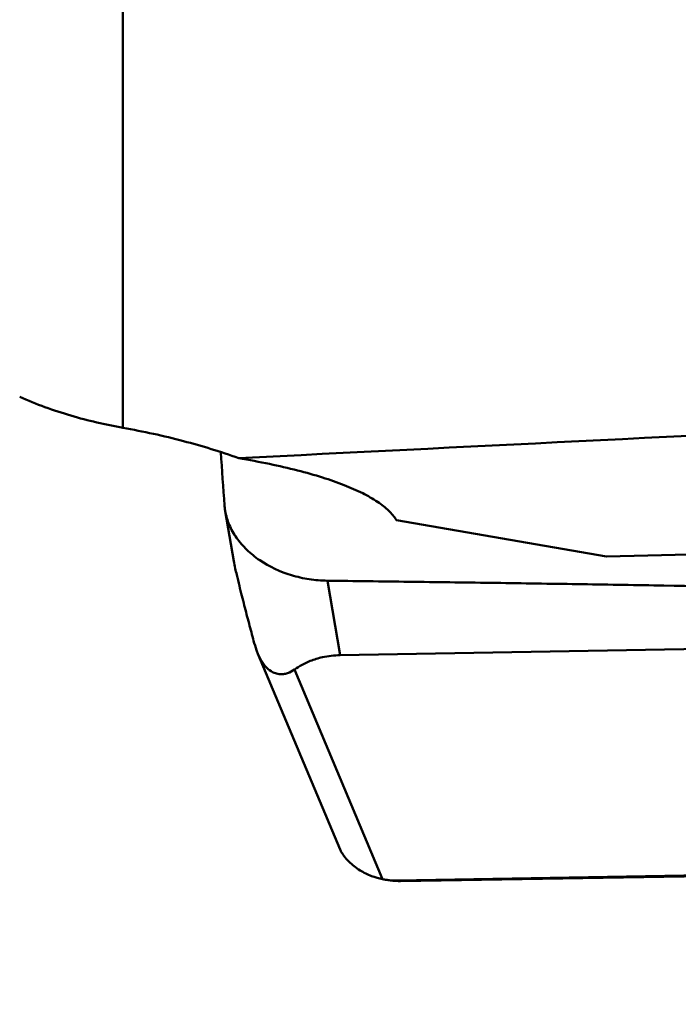
# Model space of a CAD drawing. Units: millimetres. Extents: x -29 to 116, y -68 to 70.
# Drawn here: x 20 to 25, y -26 to -18 of the extents above; entities that cross this region are included whole.
import ezdxf

# ---------------------------------------------------------------- set-up
doc = ezdxf.new("R2010")
doc.units = ezdxf.units.MM
doc.layers.add('1', color=4, linetype='Continuous', lineweight=50)
doc.layers.add('sk2', color=7, linetype='Continuous', lineweight=25)
doc.styles.add('simplex', font='txt.shx', dxfattribs={"height": 3.5})
doc.dimstyles.new('コピー - ISO-25', dxfattribs={"dimscale": 0, "dimtxt": 3.5, "dimasz": 3.5, "dimexe": 1.5, "dimexo": 0, "dimgap": 2.3, "dimtad": 1, "dimdsep": 46, "dimtxsty": 'simplex', "dimcen": 0.09, "dimclrd": 256, "dimclre": 256, "dimclrt": 256, "dimadec": 0, "dimazin": 0, "dimtfac": 1, "dimtofl": 0, "dimtmove": 0, "dimatfit": 3, "dimfxl": 1, "dimtolj": 1, "dimlwd": -1, "dimlwe": -1, "dimarcsym": 0})

# ---------------------------------------------------------------- blocks, each defined once
blk = doc.blocks.new('*D8')
at = {"layer": 'Defpoints', "color": 0, "lineweight": 0}
for p in [(19, -9.2), (0, -20.225), (19, -40.8589)]:
    blk.add_point(p, dxfattribs=at)
at = {"layer": 'sk2'}
for p, q in [((19, -9.2), (19, -42.3589)), ((0, -20.225), (0, -42.3589)), ((3.5, -40.8589), (15.5, -40.8589)), ((19, -40.8589), (53.9333, -40.8589))]:
    blk.add_line(p, q, dxfattribs=at)
at = {"layer": 'sk2', "lineweight": 0}
for points in [[(3.5, -40.2756), (3.5, -41.4422), (0, -40.8589)], [(15.5, -41.4422), (15.5, -40.2756), (19, -40.8589)]]:
    blk.add_solid(points, dxfattribs=at)
at = {"layer": 'sk2', "insert": (38.2167, -36.8089), "char_height": 3.5, "attachment_point": 5, "style": 'simplex'}
blk.add_mtext('\\A1;19 [.748"]', dxfattribs=at)

msp = doc.modelspace()

# ---------------------------------------------------------------- linework, layer by layer
at = {"layer": '1'}
for p, q in [((20.44338933, -1.8545802), (20.44338933, -21.51455874)), ((21.27981014, -22.19613034), (21.35043186, -22.60530604)), ((22.68092037, -22.26975168), (24.40081399, -22.56918283)), ((33.13435114, -22.36030373), (24.40081399, -22.56918283)), ((22.22101298, -23.37618009), (22.11577531, -22.76644283)), ((22.22101298, -23.37618009), (32.80469619, -23.18980184)), ((21.54820118, -23.36510383), (22.21957384, -24.96662869)), ((21.84790303, -23.49319971), (22.56784842, -25.21059231)), ((33.27370527, -25.03601572), (22.69002205, -25.22239396)), ((22.69002205, -25.22239396), (22.71546679, -25.22600604))]:
    msp.add_line(p, q, dxfattribs=at)
for centre, major_axis, ratio, start_param, end_param in [((906.4607088, 0), (911.43949497, 23.76916627), 0.0060480333, 2.8504204503, 2.9003033664), ((22.90133562, -25.68763541), (-0.68389277, 0.73977209), 0.0640360355, 0.1740770777, 0.2510738928)]:
    msp.add_ellipse(centre, major_axis=major_axis, ratio=ratio, start_param=start_param, end_param=end_param, dxfattribs=at)
for points, knots in [([(33.34423498, -21.18619655), (33.06889744, -20.93418044), (32.5189193, -20.40264586), (31.71355572, -19.54847341), (30.90837752, -18.62191746), (30.10320813, -17.62651604), (29.29798533, -16.56592196), (28.49289484, -15.4439092), (27.68793455, -14.26461781), (26.6002969, -12.59968922), (25.24727149, -10.40465625), (23.08147802, -6.683408), (21.50208415, -3.80381071), (20.44338933, -1.8545802)], [0, 0, 0, 0, 0.0479917311, 0.0982922727, 0.1508999075, 0.2057817321, 0.2628747152, 0.3220902706, 0.3833209962, 0.4464422797, 0.5777730121, 0.7147980479, 1, 1, 1, 1]), ([(19.5981528, -21.26118373), (19.73404802, -21.32174527), (20.01217334, -21.42205456), (20.299753, -21.4890434), (20.44338933, -21.51455874)], [0, 0, 0, 0, 0.5049108215, 1, 1, 1, 1]), ([(20.44338933, -21.51455874), (20.60963677, -21.54409067), (20.92930517, -21.61361871), (21.24210871, -21.70975158), (21.39062602, -21.76337202)], [0, 0, 0, 0, 0.5167553742, 1, 1, 1, 1]), ([(22.68092037, -22.26975168), (22.66408168, -22.24192359), (22.61676369, -22.18669388), (22.52226645, -22.11423847), (22.3991533, -22.04483063), (22.24802378, -21.97901205), (22.06974004, -21.91709444), (21.86541214, -21.85972978), (21.63640202, -21.80739592), (21.47507022, -21.77751118), (21.39062602, -21.76337202)], [0, 0, 0, 0, 0.0690218807, 0.1522870538, 0.251734728, 0.3681723933, 0.501662275, 0.6519225646, 0.818310749, 1, 1, 1, 1]), ([(21.27980685, -22.19610479), (21.27914221, -22.1922533), (21.27668377, -22.17689707), (21.27497484, -22.16142025), (21.27413433, -22.14980777)], [0, 0, 0, 0, 0.2513247738, 1, 1, 1, 1]), ([(22.11577532, -22.76644284), (22.0660417, -22.76574321), (21.96658978, -22.75770213), (21.77593852, -22.71441342), (21.59958467, -22.63318448), (21.4556198, -22.51730882), (21.37054579, -22.41919108), (21.30968028, -22.31163042), (21.2864295, -22.23448173), (21.27980685, -22.19610479)], [0, 0, 0, 0, 0.1369719888, 0.2736141952, 0.5373357794, 0.6620063562, 0.7804428313, 0.8927539562, 1, 1, 1, 1]), ([(21.51276834, -23.25878186), (21.50007871, -23.21151193), (21.47429796, -23.1148379), (21.44216472, -22.99206674), (21.41583158, -22.88909834), (21.39494381, -22.80547278), (21.37692142, -22.73062667), (21.36169477, -22.66306365), (21.35393429, -22.62560581), (21.35043206, -22.60530651)], [0, 0, 0, 0, 0.2180252354, 0.4456954716, 0.5653183249, 0.6914701768, 0.8296620243, 0.9082382744, 1, 1, 1, 1]), ([(22.11577531, -22.76644283), (22.22713572, -22.76800941), (22.44985154, -22.77040585), (22.8952173, -22.77632666), (23.45182043, -22.78380044), (24.11960226, -22.7936954), (25.00958219, -22.80788685), (26.12148827, -22.82772308), (27.45497487, -22.85522352), (28.78726139, -22.88687967), (30.11808245, -22.92330619), (31.22599378, -22.95822204), (32.11127845, -22.98956544), (32.55353868, -23.00625823), (32.77454931, -23.01513361)], [0, 0, 0, 0, 0.0313369516, 0.062669775, 0.1253251235, 0.1879643376, 0.2505863521, 0.3757735542, 0.5008744612, 0.6258732077, 0.7507485515, 0.8754714576, 0.9377633758, 1, 1, 1, 1]), ([(21.54820054, -23.36510338), (21.54410758, -23.35534096), (21.53058652, -23.32048125), (21.5197141, -23.28465538), (21.51276834, -23.25878186)], [0, 0, 0, 0, 0.2832273851, 1, 1, 1, 1]), ([(21.84790303, -23.49319971), (21.8304302, -23.50570279), (21.80106125, -23.52158198), (21.75713466, -23.53200254), (21.71918815, -23.53264287), (21.67472967, -23.52136096), (21.62376365, -23.48864643), (21.58001226, -23.43313795), (21.55760074, -23.38752451), (21.54820054, -23.36510338)], [0, 0, 0, 0, 0.1670109655, 0.2544937571, 0.3490163269, 0.4592315874, 0.606148904, 0.8110185587, 1, 1, 1, 1]), ([(22.22101298, -23.37618009), (22.17231007, -23.37703774), (22.08848823, -23.3864294), (21.96168287, -23.42490328), (21.8873435, -23.46497718), (21.84790303, -23.49319971)], [0, 0, 0, 0, 0.368700159, 0.6329075367, 1, 1, 1, 1]), ([(22.22711618, -24.98193832), (22.23432005, -24.99507793), (22.25402532, -25.02439589), (22.30329552, -25.08033639), (22.37836764, -25.13901055), (22.47340681, -25.18577304), (22.53728117, -25.20428835), (22.56784842, -25.21059231)], [0, 0, 0, 0, 0.106628761, 0.2503339034, 0.5291787886, 0.7779127681, 1, 1, 1, 1]), ([(33.36252566, -25.04862445), (31.58432137, -25.07880539), (28.91938786, -25.12356468), (25.37036511, -25.18250647), (23.59955355, -25.21167741), (22.71546679, -25.22600604)], [0, 0, 0, 0, 0.5010436111, 0.7508945398, 1, 1, 1, 1]), ([(22.56784842, -25.21059231), (22.57072757, -25.21118608), (22.58283933, -25.21359342), (22.59502583, -25.21562754), (22.60434127, -25.21695002)], [0, 0, 0, 0, 0.2380625713, 1, 1, 1, 1]), ([(22.60434127, -25.21695002), (22.6108117, -25.2178686), (22.63922505, -25.22141055), (22.66792749, -25.22278305), (22.69002205, -25.22239396)], [0, 0, 0, 0, 0.2282415986, 1, 1, 1, 1])]:
    msp.add_open_spline(points, degree=3, knots=knots, dxfattribs=at)
for points in [[(21.27413433, -22.14980777), (21.26359587, -22.00420782), (21.25336194, -21.85858538), (21.24348964, -21.71293875)], [(22.7154668, -25.22600604), (22.68724784, -25.22646339), (22.65890601, -25.22469559), (22.63096338, -25.22072973)]]:
    msp.add_open_spline(points, degree=3, dxfattribs=at)

# ---------------------------------------------------------------- dimensions: what is measured, and where the dimension line sits
at = {"layer": 'sk2'}
dim = msp.add_linear_dim(base=(19, -40.8588958505), p1=(0, -20.225), p2=(19, -9.2), dimstyle='コピー - ISO-25', override={"dimscale": 1, "dimdec": 8}, dxfattribs=at)
dim.commit()
dim.dimension.update_dxf_attribs({"geometry": '*D8', "text_midpoint": (38.2166666667, -36.8088958505)})

doc.saveas('drawing.dxf')
